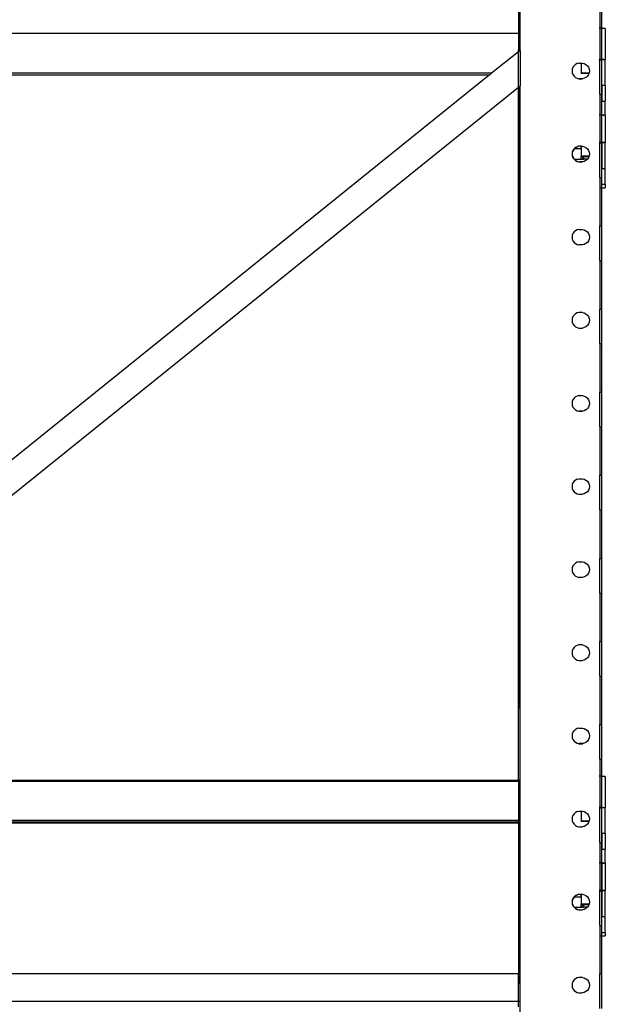
# Model space of a CAD drawing. Units: inches. Extents: x 311 to 618, y 246 to 493.
# Drawn here: x 597 to 618, y 298 to 334 of the extents above; entities that cross this region are included whole.
import ezdxf

# ---------------------------------------------------------------- set-up
doc = ezdxf.new("R2010")
doc.units = ezdxf.units.IN
doc.header["$MEASUREMENT"] = 0
doc.layers.add('Edges', color=7, linetype='Continuous')

# ---------------------------------------------------------------- blocks, each defined once
blk = doc.blocks.new('Pallet Rack rs')
at = {"layer": 'Edges'}
for p, q in [((6.155, 7.093), (6.155, 6.038)), ((6.217, 6.038), (6.217, 7.093)), ((9.092, 6.843), (9.092, 6.229)), ((9.154, 6.843), (9.154, 6.229)), ((9.092, 6.229), (9.073, 6.229)), ((9.107, 6.229), (9.092, 6.229)), ((9.092, 6.229), (9.092, 5.104)), ((9.154, 6.229), (9.118, 6.229)), ((9.166, 6.229), (9.154, 6.229)), ((9.154, 6.229), (9.154, 5.104)), ((9.166, 6.229), (9.176, 6.228)), ((9.166, 6.217), (9.166, 6.22)), ((9.176, 6.219), (9.166, 6.22)), ((9.166, 5.104), (9.166, 6.217)), ((9.166, 6.228), (9.176, 6.228)), ((9.176, 6.219), (9.166, 6.219)), ((9.176, 6.228), (9.183, 6.229)), ((9.176, 6.228), (9.183, 6.228)), ((9.183, 6.22), (9.176, 6.219)), ((9.183, 6.219), (9.176, 6.219)), ((9.183, 6.229), (9.199, 6.229)), ((9.199, 6.22), (9.183, 6.22)), ((9.199, 6.229), (9.208, 6.227)), ((9.199, 6.227), (9.208, 6.227)), ((9.208, 6.219), (9.199, 6.22)), ((9.208, 6.219), (9.199, 6.219)), ((9.208, 6.227), (9.214, 6.228)), ((9.208, 6.227), (9.214, 6.227)), ((9.214, 6.22), (9.208, 6.219)), ((9.214, 6.228), (9.229, 6.228)), ((9.229, 6.228), (9.236, 6.226)), ((9.229, 6.226), (9.236, 6.226)), ((9.236, 6.219), (9.229, 6.22)), ((9.236, 6.219), (9.229, 6.219)), ((9.236, 6.226), (9.243, 6.227)), ((9.236, 6.226), (9.243, 6.226)), ((9.243, 6.22), (9.236, 6.219)), ((9.243, 6.219), (9.236, 6.219)), ((9.243, 6.227), (9.255, 6.226)), ((9.255, 6.22), (9.243, 6.22)), ((9.255, 6.226), (9.266, 6.226)), ((9.255, 6.225), (9.259, 6.224)), ((9.259, 6.219), (9.255, 6.22)), ((9.259, 6.219), (9.255, 6.219)), ((9.259, 6.224), (9.266, 6.224)), ((9.266, 6.22), (9.259, 6.219)), ((9.266, 6.226), (9.275, 6.225)), ((9.275, 6.225), (9.282, 6.224)), ((9.275, 6.222), (9.281, 6.221)), ((9.281, 6.219), (9.275, 6.22)), ((9.281, 6.219), (9.275, 6.219)), ((9.281, 6.221), (9.282, 6.22)), ((9.282, 6.22), (9.281, 6.219)), ((9.282, 6.224), (9.287, 6.222)), ((9.284, 6.219), (9.282, 6.22)), ((9.282, 6.22), (9.284, 6.22)), ((9.284, 6.22), (9.285, 6.219)), ((9.285, 6.219), (9.284, 6.219)), ((9.287, 6.22), (9.285, 6.219)), ((9.285, 6.219), (9.285, 5.098)), ((9.287, 6.222), (9.291, 6.221)), ((9.292, 6.22), (9.287, 6.22)), ((9.291, 6.221), (9.292, 6.22)), ((9.292, 6.22), (9.291, 5.096)), ((6.155, 6.038), (-29.846, 6.038)), ((6.154, 6.036), (-29.846, 6.036)), ((6.155, 6.038), (6.154, 6.036)), ((6.155, 6.035), (6.154, 6.036)), ((6.154, 6.036), (6.155, 6.003)), ((6.155, 6), (6.154, 5.451)), ((6.201, 6.038), (6.155, 6.038)), ((6.155, 6.038), (6.155, 6.035)), ((6.201, 6.036), (6.155, 6.035)), ((6.155, 6.003), (6.155, 6)), ((6.217, 6.036), (6.212, 6.036)), ((6.217, 6.038), (6.213, 6.038)), ((6.217, 6.036), (6.217, 6.038)), ((6.217, 5.428), (6.217, 6.036)), ((6.154, 5.377), (5.189, 4.6)), ((6.154, 5.451), (6.155, 5.378)), ((6.154, 5.377), (6.154, 5.451)), ((6.154, 4.093), (6.155, 5.378)), ((6.155, 5.378), (6.154, 5.377)), ((6.201, 5.415), (6.155, 5.378)), ((6.217, 5.428), (6.212, 5.424)), ((6.219, 5.427), (6.217, 5.428)), ((6.217, 5.428), (6.217, 4.144)), ((6.219, 5.427), (6.236, 5.406)), ((9.092, 5.104), (9.073, 5.104)), ((9.092, 5.093), (9.073, 5.095)), ((9.107, 5.104), (9.092, 5.104)), ((9.092, 5.093), (9.092, 5.104)), ((9.107, 5.095), (9.092, 5.093)), ((9.092, 5.093), (9.107, 5.093)), ((9.092, 3.843), (9.092, 5.093)), ((9.154, 5.104), (9.118, 5.104)), ((9.154, 5.093), (9.118, 5.095)), ((9.118, 5.093), (9.154, 5.093)), ((9.166, 5.104), (9.154, 5.104)), ((9.154, 5.093), (9.154, 5.104)), ((9.166, 5.095), (9.154, 5.093)), ((9.154, 5.093), (9.154, 3.843)), ((9.166, 5.104), (9.183, 5.104)), ((9.243, 5.102), (9.166, 5.095)), ((9.166, 4.158), (9.166, 5.095)), ((9.183, 5.104), (9.199, 5.104)), ((9.199, 5.104), (9.214, 5.103)), ((9.214, 5.103), (9.229, 5.103)), ((9.229, 5.103), (9.243, 5.102)), ((9.243, 5.102), (9.255, 5.101)), ((9.255, 5.101), (9.266, 5.1)), ((9.266, 5.1), (9.275, 5.1)), ((9.275, 5.1), (9.282, 5.099)), ((9.282, 5.099), (9.285, 5.098)), ((9.285, 5.098), (9.287, 5.097)), ((9.287, 5.097), (9.291, 5.096)), ((9.291, 5.096), (9.292, 5.095)), ((9.292, 4.158), (9.292, 5.095)), ((8.092, 4.688), (8.091, 4.686)), ((8.091, 4.686), (8.1, 4.62)), ((8.099, 4.754), (8.092, 4.688)), ((8.1, 4.756), (8.099, 4.754)), ((8.124, 4.818), (8.1, 4.756)), ((8.125, 4.82), (8.124, 4.818)), ((8.162, 4.875), (8.125, 4.82)), ((8.162, 4.875), (8.186, 4.896)), ((8.214, 4.92), (8.186, 4.896)), ((8.274, 4.952), (8.214, 4.92)), ((8.341, 4.969), (8.274, 4.952)), ((8.341, 4.969), (8.417, 4.969)), ((8.417, 4.969), (8.417, 4.604)), ((8.417, 4.969), (8.466, 4.969)), ((8.466, 4.969), (8.533, 4.952)), ((8.533, 4.952), (8.594, 4.92)), ((8.594, 4.92), (8.645, 4.875)), ((8.645, 4.875), (8.684, 4.818)), ((8.684, 4.818), (8.708, 4.754)), ((8.708, 4.754), (8.716, 4.686)), ((8.716, 4.686), (8.708, 4.618)), ((5.189, 4.6), (-29.846, 4.6)), ((5.112, 4.538), (-29.846, 4.538)), ((5.109, 4.535), (-29.846, 4.535)), ((5.105, 4.532), (-29.846, 4.532)), ((5.105, 4.532), (-26.502, -20.929)), ((5.109, 4.535), (5.105, 4.532)), ((5.112, 4.538), (5.109, 4.535)), ((5.189, 4.6), (5.112, 4.538)), ((8.1, 4.62), (8.099, 4.618)), ((8.099, 4.618), (8.124, 4.554)), ((8.099, 4.618), (8.125, 4.556)), ((8.124, 4.554), (8.162, 4.498)), ((8.125, 4.556), (8.164, 4.5)), ((8.162, 4.498), (8.214, 4.452)), ((8.164, 4.5), (8.215, 4.455)), ((8.214, 4.452), (8.274, 4.42)), ((8.215, 4.455), (8.276, 4.423)), ((8.274, 4.42), (8.341, 4.404)), ((8.276, 4.423), (8.342, 4.407)), ((8.341, 4.404), (8.466, 4.404)), ((8.468, 4.407), (8.342, 4.407)), ((8.417, 4.604), (8.417, 4.596)), ((8.703, 4.604), (8.417, 4.604)), ((8.7, 4.596), (8.417, 4.596)), ((8.533, 4.42), (8.466, 4.404)), ((8.534, 4.423), (8.468, 4.407)), ((8.594, 4.452), (8.533, 4.42)), ((8.594, 4.452), (8.534, 4.423)), ((8.595, 4.455), (8.594, 4.452)), ((8.645, 4.498), (8.595, 4.455)), ((8.646, 4.5), (8.645, 4.498)), ((8.684, 4.555), (8.646, 4.5)), ((8.7, 4.596), (8.684, 4.555)), ((8.703, 4.604), (8.7, 4.596)), ((8.708, 4.618), (8.703, 4.604)), ((6.154, 4.093), (-24.908, -20.929)), ((6.155, 4.094), (6.154, 4.093)), ((6.155, -18.331), (6.154, 4.093)), ((6.201, 4.131), (6.155, 4.094)), ((6.155, 4.094), (6.155, -18.331)), ((6.217, 4.144), (6.212, 4.14)), ((6.236, 4.159), (6.217, 4.144)), ((6.217, -20.929), (6.217, 4.144)), ((9.292, 4.158), (9.166, 4.158)), ((9.166, 4.158), (9.167, 3.595)), ((9.292, 4.158), (9.292, 3.595)), ((9.092, 3.843), (9.092, 3.104)), ((9.092, 3.843), (9.107, 3.843)), ((9.118, 3.843), (9.154, 3.843)), ((9.154, 3.843), (9.154, 3.104)), ((9.166, 3.104), (9.167, 3.595)), ((9.167, 3.595), (9.292, 3.595)), ((9.291, 3.096), (9.292, 3.595)), ((9.092, 3.104), (9.073, 3.104)), ((9.107, 3.104), (9.092, 3.104)), ((9.092, 3.104), (9.092, 2.104)), ((9.154, 3.104), (9.118, 3.104)), ((9.166, 3.104), (9.154, 3.104)), ((9.154, 3.104), (9.154, 2.104)), ((9.166, 3.104), (9.183, 3.104)), ((9.167, 3.095), (9.166, 3.104)), ((9.167, 3.095), (9.166, 3.094)), ((9.166, 3.094), (9.183, 3.094)), ((9.166, 2.104), (9.166, 3.094)), ((9.167, 3.095), (9.183, 3.094)), ((9.183, 3.104), (9.199, 3.104)), ((9.208, 3.094), (9.183, 3.094)), ((9.199, 3.104), (9.214, 3.103)), ((9.208, 3.094), (9.214, 3.095)), ((9.214, 3.103), (9.229, 3.103)), ((9.229, 3.103), (9.243, 3.102)), ((9.229, 3.095), (9.243, 3.094)), ((9.229, 3.094), (9.243, 3.094)), ((9.243, 3.102), (9.255, 3.101)), ((9.259, 3.094), (9.243, 3.094)), ((9.255, 3.101), (9.266, 3.101)), ((9.259, 3.094), (9.266, 3.095)), ((9.266, 3.101), (9.275, 3.1)), ((9.275, 3.1), (9.282, 3.099)), ((9.275, 3.094), (9.284, 3.095)), ((9.275, 3.095), (9.284, 3.095)), ((9.282, 3.099), (9.287, 3.098)), ((9.284, 3.095), (9.285, 3.094)), ((9.285, 3.094), (9.285, 3.095)), ((9.285, 3.094), (9.292, 3.095)), ((9.285, 3.094), (9.285, 2.098)), ((9.287, 3.098), (9.291, 3.096)), ((9.291, 3.096), (9.292, 3.095)), ((9.292, 3.095), (9.291, 2.097)), ((8.124, 1.818), (8.099, 1.754)), ((8.125, 1.818), (8.1, 1.754)), ((8.113, 1.756), (8.138, 1.82)), ((8.162, 1.875), (8.124, 1.818)), ((8.164, 1.875), (8.125, 1.818)), ((8.138, 1.82), (8.177, 1.877)), ((8.214, 1.92), (8.162, 1.875)), ((8.215, 1.92), (8.164, 1.875)), ((8.177, 1.877), (8.182, 1.881)), ((8.228, 1.922), (8.182, 1.881)), ((8.182, 1.881), (8.41, 1.881)), ((8.215, 1.92), (8.214, 1.92)), ((8.274, 1.952), (8.215, 1.92)), ((8.228, 1.922), (8.289, 1.954)), ((8.276, 1.952), (8.274, 1.952)), ((8.289, 1.954), (8.276, 1.952)), ((8.308, 1.96), (8.289, 1.954)), ((8.341, 1.968), (8.308, 1.96)), ((8.41, 1.968), (8.341, 1.968)), ((8.41, 1.968), (8.41, 1.881)), ((8.41, 1.968), (8.417, 1.968)), ((8.41, 1.881), (8.417, 1.881)), ((8.417, 1.968), (8.417, 1.881)), ((8.417, 1.968), (8.466, 1.968)), ((8.417, 1.881), (8.417, 1.608)), ((8.466, 1.968), (8.533, 1.952)), ((8.533, 1.952), (8.594, 1.92)), ((8.594, 1.92), (8.645, 1.875)), ((8.645, 1.875), (8.684, 1.818)), ((8.684, 1.818), (8.708, 1.754)), ((9.092, 2.104), (9.073, 2.104)), ((9.092, 2.093), (9.073, 2.095)), ((9.107, 2.104), (9.092, 2.104)), ((9.092, 2.093), (9.092, 2.104)), ((9.107, 2.095), (9.092, 2.093)), ((9.092, 2.093), (9.107, 2.093)), ((9.092, 0.843), (9.092, 2.093)), ((9.154, 2.104), (9.118, 2.104)), ((9.154, 2.093), (9.118, 2.095)), ((9.118, 2.093), (9.154, 2.093)), ((9.166, 2.104), (9.154, 2.104)), ((9.154, 2.093), (9.154, 2.104)), ((9.167, 2.094), (9.154, 2.093)), ((9.154, 2.093), (9.154, 0.843)), ((9.183, 2.104), (9.166, 2.104)), ((9.167, 2.094), (9.166, 1.158)), ((9.292, 2.095), (9.167, 2.094)), ((9.199, 2.104), (9.183, 2.104)), ((9.214, 2.104), (9.199, 2.104)), ((9.214, 2.104), (9.229, 2.103)), ((9.243, 2.102), (9.229, 2.103)), ((9.255, 2.102), (9.243, 2.102)), ((9.266, 2.101), (9.255, 2.102)), ((9.266, 2.101), (9.275, 2.1)), ((9.282, 2.099), (9.275, 2.1)), ((9.285, 2.098), (9.282, 2.099)), ((9.287, 2.098), (9.285, 2.098)), ((9.291, 2.097), (9.287, 2.098)), ((9.292, 2.095), (9.291, 2.097)), ((9.292, 1.158), (9.292, 2.095)), ((8.099, 1.754), (8.091, 1.686)), ((8.091, 1.686), (8.099, 1.618)), ((8.1, 1.754), (8.092, 1.686)), ((8.092, 1.686), (8.1, 1.619)), ((8.099, 1.618), (8.124, 1.554)), ((8.1, 1.619), (8.125, 1.555)), ((8.105, 1.688), (8.113, 1.756)), ((8.113, 1.62), (8.105, 1.688)), ((8.138, 1.556), (8.113, 1.62)), ((8.124, 1.554), (8.162, 1.498)), ((8.125, 1.555), (8.164, 1.498)), ((8.173, 1.507), (8.138, 1.556)), ((8.162, 1.498), (8.214, 1.453)), ((8.164, 1.498), (8.215, 1.453)), ((8.173, 1.507), (8.173, 1.505)), ((8.173, 1.507), (8.415, 1.505)), ((8.173, 1.505), (8.415, 1.505)), ((8.173, 1.505), (8.177, 1.5)), ((8.177, 1.5), (8.228, 1.455)), ((8.214, 1.453), (8.274, 1.421)), ((8.215, 1.453), (8.274, 1.421)), ((8.228, 1.455), (8.289, 1.423)), ((8.289, 1.423), (8.355, 1.407)), ((8.415, 1.505), (8.415, 1.507)), ((8.415, 1.505), (8.42, 1.505)), ((8.417, 1.608), (8.417, 1.599)), ((8.704, 1.608), (8.417, 1.608)), ((8.417, 1.599), (8.422, 1.599)), ((8.42, 1.505), (8.422, 1.507)), ((8.422, 1.507), (8.422, 1.599)), ((8.422, 1.599), (8.492, 1.599)), ((8.422, 1.507), (8.424, 1.505)), ((8.424, 1.505), (8.427, 1.507)), ((8.427, 1.505), (8.424, 1.505)), ((8.431, 1.507), (8.427, 1.505)), ((8.427, 1.507), (8.431, 1.507)), ((8.432, 1.505), (8.431, 1.507)), ((8.431, 1.507), (8.433, 1.507)), ((8.432, 1.505), (8.434, 1.507)), ((8.432, 1.505), (8.434, 1.505)), ((8.433, 1.59), (8.444, 1.589)), ((8.433, 1.589), (8.444, 1.589)), ((8.434, 1.507), (8.433, 1.507)), ((8.433, 1.507), (8.434, 1.505)), ((8.434, 1.507), (8.441, 1.507)), ((8.434, 1.505), (8.439, 1.505)), ((8.441, 1.507), (8.439, 1.505)), ((8.444, 1.505), (8.441, 1.507)), ((8.444, 1.589), (8.451, 1.59)), ((8.445, 1.507), (8.444, 1.505)), ((8.444, 1.505), (8.446, 1.505)), ((8.446, 1.505), (8.445, 1.507)), ((8.446, 1.505), (8.451, 1.507)), ((8.451, 1.507), (8.453, 1.507)), ((8.453, 1.507), (8.455, 1.505)), ((8.461, 1.507), (8.455, 1.505)), ((8.461, 1.59), (8.465, 1.589)), ((8.461, 1.589), (8.465, 1.589)), ((8.463, 1.505), (8.461, 1.507)), ((8.465, 1.505), (8.463, 1.505)), ((8.465, 1.589), (8.472, 1.59)), ((8.47, 1.507), (8.465, 1.505)), ((8.465, 1.505), (8.471, 1.505)), ((8.472, 1.507), (8.47, 1.507)), ((8.47, 1.507), (8.471, 1.505)), ((8.471, 1.505), (8.472, 1.507)), ((8.472, 1.507), (8.475, 1.505)), ((8.475, 1.505), (8.477, 1.507)), ((8.475, 1.505), (8.477, 1.505)), ((8.477, 1.507), (8.482, 1.505)), ((8.477, 1.505), (8.482, 1.507)), ((8.477, 1.505), (8.482, 1.505)), ((8.482, 1.507), (8.483, 1.505)), ((8.482, 1.505), (8.484, 1.507)), ((8.482, 1.505), (8.483, 1.505)), ((8.485, 1.505), (8.483, 1.505)), ((8.484, 1.507), (8.485, 1.505)), ((8.485, 1.505), (8.485, 1.507)), ((8.485, 1.505), (8.489, 1.507)), ((8.493, 1.505), (8.485, 1.505)), ((8.492, 1.507), (8.489, 1.507)), ((8.49, 1.59), (8.492, 1.589)), ((8.49, 1.589), (8.492, 1.589)), ((8.492, 1.599), (8.501, 1.599)), ((8.492, 1.589), (8.492, 1.599)), ((8.492, 1.589), (8.494, 1.589)), ((8.492, 1.507), (8.492, 1.589)), ((8.494, 1.589), (8.492, 1.507)), ((8.492, 1.507), (8.493, 1.505)), ((8.496, 1.507), (8.492, 1.507)), ((8.496, 1.507), (8.493, 1.505)), ((8.494, 1.589), (8.501, 1.59)), ((8.494, 1.59), (8.494, 1.589)), ((8.496, 1.507), (8.5, 1.507)), ((8.501, 1.59), (8.5, 1.507)), ((8.651, 1.507), (8.5, 1.507)), ((8.65, 1.505), (8.5, 1.507)), ((8.501, 1.599), (8.501, 1.59)), ((8.501, 1.599), (8.701, 1.599)), ((8.594, 1.453), (8.533, 1.421)), ((8.645, 1.498), (8.594, 1.453)), ((8.65, 1.505), (8.645, 1.498)), ((8.651, 1.507), (8.65, 1.505)), ((8.684, 1.554), (8.651, 1.507)), ((8.701, 1.599), (8.684, 1.554)), ((8.704, 1.608), (8.701, 1.599)), ((8.708, 1.618), (8.704, 1.608)), ((8.708, 1.754), (8.716, 1.686)), ((8.716, 1.686), (8.708, 1.618)), ((8.274, 1.421), (8.276, 1.421)), ((8.276, 1.421), (8.341, 1.405)), ((8.341, 1.405), (8.466, 1.405)), ((8.474, 1.407), (8.355, 1.407)), ((8.474, 1.407), (8.466, 1.405)), ((8.533, 1.421), (8.474, 1.407)), ((9.292, 1.158), (9.166, 1.158)), ((9.166, 0.596), (9.166, 1.158)), ((9.292, 0.596), (9.292, 1.158)), ((9.092, 0.843), (9.107, 0.843)), ((9.092, 0.843), (9.092, 0.47)), ((9.118, 0.843), (9.154, 0.843)), ((9.154, 0.843), (9.154, 0.47)), ((9.092, 0.47), (9.107, 0.47)), ((9.092, 0.47), (9.092, 0.469)), ((9.092, 0.469), (9.107, 0.469)), ((9.092, 0.469), (9.092, -0.907)), ((9.118, 0.47), (9.155, 0.469)), ((9.118, 0.469), (9.155, 0.469)), ((9.154, 0.47), (9.155, 0.469)), ((9.155, 0.469), (9.154, -0.907)), ((9.155, 0.469), (9.16, 0.469)), ((9.16, 0.469), (9.16, 0.47)), ((9.16, 0.469), (9.166, 0.47)), ((9.166, 0.596), (9.292, 0.596)), ((9.166, 0.47), (9.166, 0.596)), ((9.166, 0.47), (9.176, 0.469)), ((9.176, 0.469), (9.183, 0.47)), ((9.183, 0.47), (9.192, 0.469)), ((9.192, 0.469), (9.199, 0.47)), ((9.199, 0.47), (9.208, 0.469)), ((9.208, 0.469), (9.214, 0.47)), ((9.214, 0.47), (9.222, 0.469)), ((9.222, 0.469), (9.229, 0.47)), ((9.229, 0.47), (9.236, 0.469)), ((9.236, 0.469), (9.243, 0.47)), ((9.243, 0.47), (9.248, 0.469)), ((9.248, 0.469), (9.255, 0.47)), ((9.255, 0.47), (9.259, 0.469)), ((9.259, 0.469), (9.266, 0.47)), ((9.266, 0.47), (9.268, 0.469)), ((9.268, 0.469), (9.275, 0.47)), ((9.268, 0.469), (9.281, 0.469)), ((9.275, 0.47), (9.281, 0.469)), ((9.281, 0.469), (9.282, 0.47)), ((9.282, 0.47), (9.284, 0.469)), ((9.282, 0.47), (9.285, 0.47)), ((9.285, 0.47), (9.284, 0.469)), ((9.284, 0.469), (9.285, 0.469)), ((9.285, 0.47), (9.285, 0.469)), ((9.292, 0.47), (9.285, 0.47)), ((9.292, 0.596), (9.292, 0.47)), ((8.275, -1.048), (8.214, -1.08)), ((8.341, -1.032), (8.275, -1.048)), ((8.341, -1.032), (8.466, -1.032)), ((8.466, -1.032), (8.533, -1.048)), ((8.533, -1.048), (8.594, -1.08)), ((9.092, -0.907), (9.107, -0.907)), ((9.092, -2.157), (9.092, -0.907)), ((9.118, -0.907), (9.154, -0.907)), ((9.154, -0.907), (9.154, -2.157)), ((8.099, -1.245), (8.091, -1.313)), ((8.091, -1.313), (8.099, -1.381)), ((8.1, -1.245), (8.092, -1.313)), ((8.092, -1.313), (8.1, -1.38)), ((8.1, -1.245), (8.099, -1.245)), ((8.099, -1.381), (8.124, -1.445)), ((8.124, -1.181), (8.1, -1.245)), ((8.1, -1.38), (8.125, -1.444)), ((8.125, -1.181), (8.124, -1.181)), ((8.163, -1.125), (8.125, -1.181)), ((8.164, -1.124), (8.163, -1.125)), ((8.214, -1.08), (8.164, -1.124)), ((8.594, -1.08), (8.645, -1.125)), ((8.645, -1.125), (8.684, -1.181)), ((8.684, -1.181), (8.708, -1.245)), ((8.708, -1.381), (8.684, -1.445)), ((8.708, -1.245), (8.716, -1.313)), ((8.716, -1.313), (8.708, -1.381)), ((8.124, -1.445), (8.163, -1.501)), ((8.125, -1.444), (8.164, -1.501)), ((8.163, -1.501), (8.214, -1.546)), ((8.164, -1.501), (8.215, -1.546)), ((8.214, -1.546), (8.275, -1.578)), ((8.215, -1.546), (8.276, -1.577)), ((8.275, -1.578), (8.341, -1.594)), ((8.276, -1.577), (8.342, -1.594)), ((8.341, -1.594), (8.342, -1.594)), ((8.466, -1.594), (8.342, -1.594)), ((8.468, -1.594), (8.466, -1.594)), ((8.534, -1.577), (8.468, -1.594)), ((8.533, -1.578), (8.468, -1.594)), ((8.534, -1.577), (8.533, -1.578)), ((8.594, -1.546), (8.534, -1.577)), ((8.645, -1.501), (8.594, -1.546)), ((8.684, -1.445), (8.645, -1.501)), ((9.092, -2.157), (9.092, -3.907)), ((9.092, -2.157), (9.107, -2.157)), ((9.118, -2.157), (9.154, -2.157)), ((9.154, -2.157), (9.154, -3.907)), ((9.092, -3.907), (9.107, -3.907)), ((9.092, -5.157), (9.092, -3.907)), ((9.118, -3.907), (9.154, -3.907)), ((9.154, -3.907), (9.154, -5.157)), ((8.099, -4.244), (8.091, -4.312)), ((8.1, -4.244), (8.092, -4.312)), ((8.124, -4.18), (8.099, -4.244)), ((8.125, -4.18), (8.1, -4.244)), ((8.163, -4.124), (8.124, -4.18)), ((8.164, -4.124), (8.125, -4.18)), ((8.214, -4.078), (8.163, -4.124)), ((8.215, -4.079), (8.164, -4.124)), ((8.274, -4.047), (8.214, -4.078)), ((8.276, -4.047), (8.215, -4.079)), ((8.341, -4.031), (8.274, -4.047)), ((8.342, -4.031), (8.276, -4.047)), ((8.341, -4.031), (8.342, -4.031)), ((8.466, -4.031), (8.342, -4.031)), ((8.468, -4.031), (8.466, -4.031)), ((8.468, -4.031), (8.533, -4.047)), ((8.533, -4.047), (8.534, -4.047)), ((8.534, -4.047), (8.594, -4.078)), ((8.594, -4.078), (8.645, -4.124)), ((8.645, -4.124), (8.684, -4.18)), ((8.684, -4.18), (8.708, -4.244)), ((8.708, -4.244), (8.716, -4.312)), ((8.091, -4.312), (8.099, -4.38)), ((8.092, -4.312), (8.1, -4.38)), ((8.099, -4.38), (8.124, -4.444)), ((8.1, -4.38), (8.125, -4.444)), ((8.124, -4.444), (8.125, -4.444)), ((8.125, -4.444), (8.163, -4.5)), ((8.163, -4.5), (8.164, -4.5)), ((8.164, -4.5), (8.214, -4.545)), ((8.214, -4.545), (8.215, -4.546)), ((8.215, -4.546), (8.274, -4.577)), ((8.274, -4.577), (8.341, -4.593)), ((8.341, -4.593), (8.466, -4.593)), ((8.533, -4.577), (8.466, -4.593)), ((8.594, -4.545), (8.533, -4.577)), ((8.645, -4.5), (8.594, -4.545)), ((8.684, -4.444), (8.645, -4.5)), ((8.708, -4.38), (8.684, -4.444)), ((8.716, -4.312), (8.708, -4.38)), ((9.092, -5.157), (9.092, -6.907)), ((9.092, -5.157), (9.107, -5.157)), ((9.118, -5.157), (9.154, -5.157)), ((9.154, -5.157), (9.154, -6.907)), ((8.162, -7.125), (8.186, -7.104)), ((8.214, -7.08), (8.186, -7.104)), ((8.274, -7.048), (8.214, -7.08)), ((8.341, -7.031), (8.274, -7.048)), ((8.341, -7.031), (8.466, -7.031)), ((8.466, -7.031), (8.533, -7.048)), ((8.533, -7.048), (8.594, -7.08)), ((8.594, -7.08), (8.645, -7.125)), ((9.092, -6.907), (9.107, -6.907)), ((9.092, -8.157), (9.092, -6.907)), ((9.118, -6.907), (9.154, -6.907)), ((9.154, -6.907), (9.154, -8.157)), ((8.092, -7.312), (8.091, -7.314)), ((8.091, -7.314), (8.1, -7.38)), ((8.099, -7.246), (8.092, -7.312)), ((8.1, -7.244), (8.099, -7.246)), ((8.1, -7.38), (8.099, -7.382)), ((8.099, -7.382), (8.124, -7.446)), ((8.099, -7.382), (8.125, -7.444)), ((8.124, -7.182), (8.1, -7.244)), ((8.125, -7.18), (8.124, -7.182)), ((8.124, -7.446), (8.162, -7.502)), ((8.162, -7.125), (8.125, -7.18)), ((8.125, -7.444), (8.164, -7.5)), ((8.645, -7.125), (8.684, -7.182)), ((8.684, -7.445), (8.646, -7.5)), ((8.684, -7.182), (8.708, -7.246)), ((8.708, -7.382), (8.684, -7.445)), ((8.708, -7.246), (8.716, -7.314)), ((8.716, -7.314), (8.708, -7.382)), ((8.162, -7.502), (8.214, -7.548)), ((8.164, -7.5), (8.215, -7.545)), ((8.214, -7.548), (8.274, -7.58)), ((8.215, -7.545), (8.276, -7.577)), ((8.274, -7.58), (8.341, -7.596)), ((8.276, -7.577), (8.342, -7.593)), ((8.341, -7.596), (8.466, -7.596)), ((8.468, -7.593), (8.342, -7.593)), ((8.533, -7.58), (8.466, -7.596)), ((8.534, -7.577), (8.468, -7.593)), ((8.594, -7.548), (8.533, -7.58)), ((8.594, -7.548), (8.534, -7.577)), ((8.595, -7.545), (8.594, -7.548)), ((8.645, -7.502), (8.595, -7.545)), ((8.646, -7.5), (8.645, -7.502)), ((9.092, -8.157), (9.092, -9.907)), ((9.092, -8.157), (9.107, -8.157)), ((9.118, -8.157), (9.154, -8.157)), ((9.154, -8.157), (9.154, -9.907)), ((9.092, -9.907), (9.107, -9.907)), ((9.092, -11.157), (9.092, -9.907)), ((9.118, -9.907), (9.154, -9.907)), ((9.154, -9.907), (9.154, -11.157)), ((8.099, -10.246), (8.091, -10.314)), ((8.1, -10.246), (8.092, -10.314)), ((8.124, -10.182), (8.099, -10.246)), ((8.125, -10.182), (8.1, -10.246)), ((8.162, -10.125), (8.124, -10.182)), ((8.164, -10.125), (8.125, -10.182)), ((8.214, -10.08), (8.162, -10.125)), ((8.215, -10.08), (8.164, -10.125)), ((8.215, -10.08), (8.214, -10.08)), ((8.274, -10.048), (8.215, -10.08)), ((8.276, -10.048), (8.274, -10.048)), ((8.276, -10.048), (8.341, -10.032)), ((8.341, -10.032), (8.466, -10.032)), ((8.466, -10.032), (8.533, -10.048)), ((8.533, -10.048), (8.594, -10.08)), ((8.594, -10.08), (8.645, -10.125)), ((8.645, -10.125), (8.684, -10.182)), ((8.684, -10.182), (8.708, -10.246)), ((8.708, -10.246), (8.716, -10.314)), ((8.091, -10.314), (8.099, -10.382)), ((8.092, -10.314), (8.1, -10.381)), ((8.099, -10.382), (8.124, -10.446)), ((8.1, -10.381), (8.125, -10.445)), ((8.124, -10.446), (8.162, -10.502)), ((8.125, -10.445), (8.164, -10.502)), ((8.162, -10.502), (8.214, -10.547)), ((8.164, -10.502), (8.215, -10.547)), ((8.214, -10.547), (8.274, -10.579)), ((8.215, -10.547), (8.274, -10.579)), ((8.274, -10.579), (8.276, -10.579)), ((8.276, -10.579), (8.341, -10.595)), ((8.341, -10.595), (8.466, -10.595)), ((8.533, -10.579), (8.466, -10.595)), ((8.594, -10.547), (8.533, -10.579)), ((8.645, -10.502), (8.594, -10.547)), ((8.684, -10.446), (8.645, -10.502)), ((8.708, -10.382), (8.684, -10.446)), ((8.716, -10.314), (8.708, -10.382)), ((9.092, -11.157), (9.092, -12.907)), ((9.092, -11.157), (9.107, -11.157)), ((9.118, -11.157), (9.154, -11.157)), ((9.154, -11.157), (9.154, -12.907)), ((8.163, -13.125), (8.125, -13.181)), ((8.164, -13.124), (8.163, -13.125)), ((8.214, -13.08), (8.164, -13.124)), ((8.275, -13.048), (8.214, -13.08)), ((8.341, -13.032), (8.275, -13.048)), ((8.341, -13.032), (8.466, -13.032)), ((8.466, -13.032), (8.533, -13.048)), ((8.533, -13.048), (8.594, -13.08)), ((8.594, -13.08), (8.645, -13.125)), ((8.645, -13.125), (8.684, -13.181)), ((9.092, -12.907), (9.107, -12.907)), ((9.092, -14.157), (9.092, -12.907)), ((9.118, -12.907), (9.154, -12.907)), ((9.154, -12.907), (9.154, -14.157)), ((8.099, -13.245), (8.091, -13.313)), ((8.091, -13.313), (8.099, -13.381)), ((8.1, -13.245), (8.092, -13.313)), ((8.092, -13.313), (8.1, -13.38)), ((8.1, -13.245), (8.099, -13.245)), ((8.099, -13.381), (8.124, -13.445)), ((8.124, -13.181), (8.1, -13.245)), ((8.1, -13.38), (8.125, -13.444)), ((8.125, -13.181), (8.124, -13.181)), ((8.124, -13.445), (8.163, -13.501)), ((8.125, -13.444), (8.164, -13.501)), ((8.163, -13.501), (8.214, -13.546)), ((8.164, -13.501), (8.215, -13.546)), ((8.645, -13.501), (8.594, -13.546)), ((8.684, -13.445), (8.645, -13.501)), ((8.684, -13.181), (8.708, -13.245)), ((8.708, -13.381), (8.684, -13.445)), ((8.708, -13.245), (8.716, -13.313)), ((8.716, -13.313), (8.708, -13.381)), ((8.214, -13.546), (8.275, -13.578)), ((8.215, -13.546), (8.276, -13.577)), ((8.275, -13.578), (8.341, -13.594)), ((8.276, -13.577), (8.342, -13.594)), ((8.341, -13.594), (8.342, -13.594)), ((8.466, -13.594), (8.342, -13.594)), ((8.468, -13.594), (8.466, -13.594)), ((8.534, -13.578), (8.468, -13.594)), ((8.594, -13.546), (8.534, -13.578)), ((9.092, -14.157), (9.092, -15.907)), ((9.092, -14.157), (9.107, -14.157)), ((9.118, -14.157), (9.154, -14.157)), ((9.154, -14.157), (9.154, -15.907)), ((9.092, -15.907), (9.107, -15.907)), ((9.092, -17.157), (9.092, -15.907)), ((9.118, -15.907), (9.154, -15.907)), ((9.154, -15.907), (9.154, -17.157)), ((8.099, -16.244), (8.091, -16.312)), ((8.091, -16.312), (8.099, -16.38)), ((8.1, -16.244), (8.092, -16.312)), ((8.092, -16.312), (8.1, -16.38)), ((8.124, -16.18), (8.099, -16.244)), ((8.125, -16.18), (8.1, -16.244)), ((8.163, -16.124), (8.124, -16.18)), ((8.164, -16.124), (8.125, -16.18)), ((8.214, -16.078), (8.163, -16.124)), ((8.215, -16.079), (8.164, -16.124)), ((8.274, -16.047), (8.214, -16.078)), ((8.276, -16.047), (8.215, -16.079)), ((8.341, -16.031), (8.274, -16.047)), ((8.342, -16.031), (8.276, -16.047)), ((8.341, -16.031), (8.342, -16.031)), ((8.466, -16.031), (8.342, -16.031)), ((8.468, -16.031), (8.466, -16.031)), ((8.468, -16.031), (8.533, -16.047)), ((8.533, -16.047), (8.534, -16.047)), ((8.534, -16.047), (8.594, -16.078)), ((8.594, -16.078), (8.645, -16.124)), ((8.645, -16.124), (8.684, -16.18)), ((8.684, -16.18), (8.708, -16.244)), ((8.708, -16.244), (8.716, -16.312)), ((8.716, -16.312), (8.708, -16.38)), ((8.099, -16.38), (8.124, -16.444)), ((8.1, -16.38), (8.125, -16.444)), ((8.124, -16.444), (8.125, -16.444)), ((8.125, -16.444), (8.163, -16.5)), ((8.163, -16.5), (8.164, -16.5)), ((8.164, -16.5), (8.214, -16.545)), ((8.214, -16.545), (8.215, -16.546)), ((8.215, -16.546), (8.274, -16.577)), ((8.274, -16.577), (8.341, -16.593)), ((8.341, -16.593), (8.466, -16.593)), ((8.533, -16.577), (8.466, -16.593)), ((8.594, -16.545), (8.533, -16.577)), ((8.645, -16.5), (8.594, -16.545)), ((8.684, -16.444), (8.645, -16.5)), ((8.708, -16.38), (8.684, -16.444)), ((9.092, -17.157), (9.092, -18.907)), ((9.092, -17.157), (9.107, -17.157)), ((9.118, -17.157), (9.154, -17.157)), ((9.154, -17.157), (9.154, -18.907)), ((6.154, -20.929), (6.155, -18.331)), ((8.124, -19.182), (8.1, -19.244)), ((8.125, -19.18), (8.124, -19.182)), ((8.162, -19.125), (8.125, -19.18)), ((8.162, -19.125), (8.186, -19.104)), ((8.214, -19.08), (8.186, -19.104)), ((8.274, -19.048), (8.214, -19.08)), ((8.341, -19.031), (8.274, -19.048)), ((8.341, -19.031), (8.466, -19.031)), ((8.466, -19.031), (8.533, -19.048)), ((8.533, -19.048), (8.594, -19.08)), ((8.594, -19.08), (8.645, -19.125)), ((8.645, -19.125), (8.684, -19.182)), ((8.684, -19.182), (8.708, -19.246)), ((9.092, -18.907), (9.107, -18.907)), ((9.092, -20.157), (9.092, -18.907)), ((9.118, -18.907), (9.154, -18.907)), ((9.154, -18.907), (9.154, -20.157)), ((8.092, -19.312), (8.091, -19.314)), ((8.091, -19.314), (8.1, -19.38)), ((8.099, -19.246), (8.092, -19.312)), ((8.1, -19.244), (8.099, -19.246)), ((8.1, -19.38), (8.099, -19.382)), ((8.099, -19.382), (8.124, -19.446)), ((8.099, -19.382), (8.125, -19.444)), ((8.124, -19.446), (8.162, -19.502)), ((8.125, -19.444), (8.164, -19.5)), ((8.162, -19.502), (8.214, -19.548)), ((8.164, -19.5), (8.215, -19.545)), ((8.215, -19.545), (8.276, -19.577)), ((8.595, -19.545), (8.594, -19.548)), ((8.645, -19.502), (8.595, -19.545)), ((8.646, -19.5), (8.645, -19.502)), ((8.684, -19.446), (8.646, -19.5)), ((8.708, -19.382), (8.684, -19.446)), ((8.708, -19.246), (8.716, -19.314)), ((8.716, -19.314), (8.708, -19.382)), ((8.214, -19.548), (8.274, -19.58)), ((8.274, -19.58), (8.341, -19.596)), ((8.276, -19.577), (8.342, -19.593)), ((8.341, -19.596), (8.466, -19.596)), ((8.468, -19.593), (8.342, -19.593)), ((8.533, -19.58), (8.466, -19.596)), ((8.534, -19.577), (8.468, -19.593)), ((8.594, -19.548), (8.533, -19.58)), ((8.594, -19.548), (8.534, -19.577)), ((9.092, -20.157), (9.092, -20.771)), ((9.092, -20.157), (9.107, -20.157)), ((9.118, -20.157), (9.154, -20.157)), ((9.154, -20.157), (9.154, -20.772)), ((6.154, -20.964), (-24.951, -20.964)), ((6.155, -20.931), (-24.91, -20.931)), ((6.154, -20.929), (-24.908, -20.929)), ((6.201, -20.929), (6.154, -20.929)), ((6.155, -20.931), (6.154, -20.929)), ((6.154, -20.964), (6.155, -20.931)), ((6.201, -20.964), (6.154, -20.964)), ((6.154, -20.964), (6.154, -22.367)), ((6.201, -20.931), (6.155, -20.931)), ((6.217, -20.929), (6.212, -20.929)), ((6.217, -20.931), (6.212, -20.931)), ((6.217, -20.964), (6.213, -20.964)), ((6.217, -20.931), (6.217, -20.929)), ((6.217, -20.964), (6.217, -20.931)), ((6.217, -22.367), (6.217, -20.964)), ((9.092, -20.771), (9.073, -20.772)), ((9.107, -20.772), (9.092, -20.771)), ((9.092, -20.771), (9.092, -21.897)), ((9.154, -20.772), (9.118, -20.772)), ((9.166, -20.772), (9.154, -20.772)), ((9.154, -20.772), (9.154, -21.897)), ((9.166, -20.772), (9.176, -20.772)), ((9.166, -20.783), (9.166, -20.78)), ((9.176, -20.781), (9.166, -20.78)), ((9.166, -21.897), (9.166, -20.783)), ((9.176, -20.772), (9.183, -20.772)), ((9.183, -20.78), (9.176, -20.781)), ((9.183, -20.772), (9.199, -20.772)), ((9.199, -20.78), (9.183, -20.78)), ((9.199, -20.772), (9.208, -20.773)), ((9.208, -20.781), (9.199, -20.78)), ((9.208, -20.773), (9.214, -20.772)), ((9.214, -20.78), (9.208, -20.781)), ((9.214, -20.772), (9.229, -20.773)), ((9.229, -20.773), (9.236, -20.774)), ((9.236, -20.781), (9.229, -20.78)), ((9.236, -20.774), (9.243, -20.773)), ((9.236, -20.774), (9.243, -20.774)), ((9.242, -20.78), (9.236, -20.781)), ((9.255, -20.78), (9.242, -20.78)), ((9.243, -20.773), (9.255, -20.774)), ((9.255, -20.774), (9.259, -20.776)), ((9.255, -20.775), (9.259, -20.776)), ((9.259, -20.781), (9.255, -20.78)), ((9.259, -20.776), (9.266, -20.775)), ((9.259, -20.776), (9.266, -20.776)), ((9.266, -20.78), (9.259, -20.781)), ((9.266, -20.775), (9.275, -20.776)), ((9.275, -20.776), (9.282, -20.777)), ((9.275, -20.778), (9.281, -20.779)), ((9.281, -20.781), (9.275, -20.78)), ((9.281, -20.779), (9.282, -20.78)), ((9.282, -20.78), (9.281, -20.781)), ((9.282, -20.777), (9.287, -20.778)), ((9.284, -20.781), (9.282, -20.78)), ((9.282, -20.78), (9.284, -20.78)), ((9.284, -20.78), (9.285, -20.781)), ((9.285, -20.781), (9.284, -20.781)), ((9.287, -20.78), (9.285, -20.781)), ((9.285, -20.781), (9.285, -21.903)), ((9.287, -20.778), (9.291, -20.779)), ((9.292, -20.78), (9.287, -20.78)), ((9.291, -20.779), (9.292, -20.78)), ((9.292, -20.78), (9.291, -21.904)), ((8.276, -22.048), (8.341, -22.032)), ((8.341, -22.032), (8.417, -22.032)), ((8.417, -22.032), (8.417, -22.396)), ((8.417, -22.032), (8.466, -22.032)), ((8.466, -22.032), (8.533, -22.048)), ((9.092, -21.897), (9.073, -21.897)), ((9.092, -21.907), (9.073, -21.905)), ((9.107, -21.897), (9.092, -21.897)), ((9.092, -21.907), (9.092, -21.897)), ((9.107, -21.905), (9.092, -21.907)), ((9.092, -21.907), (9.107, -21.907)), ((9.092, -23.157), (9.092, -21.907)), ((9.154, -21.897), (9.118, -21.897)), ((9.154, -21.907), (9.118, -21.905)), ((9.118, -21.907), (9.154, -21.907)), ((9.166, -21.897), (9.154, -21.897)), ((9.154, -21.907), (9.154, -21.897)), ((9.166, -21.905), (9.154, -21.907)), ((9.154, -21.907), (9.154, -23.157)), ((9.166, -21.897), (9.183, -21.897)), ((9.243, -21.898), (9.166, -21.905)), ((9.166, -22.842), (9.166, -21.905)), ((9.183, -21.897), (9.199, -21.897)), ((9.199, -21.897), (9.214, -21.897)), ((9.214, -21.897), (9.229, -21.898)), ((9.229, -21.898), (9.243, -21.898)), ((9.243, -21.898), (9.255, -21.899)), ((9.255, -21.899), (9.266, -21.9)), ((9.266, -21.9), (9.275, -21.901)), ((9.275, -21.901), (9.282, -21.902)), ((9.282, -21.902), (9.285, -21.903)), ((9.285, -21.903), (9.287, -21.903)), ((9.287, -21.903), (9.291, -21.904)), ((9.291, -21.904), (9.292, -21.905)), ((9.292, -22.842), (9.292, -21.905)), ((6.154, -22.367), (-26.693, -22.367)), ((6.201, -22.367), (6.154, -22.367)), ((6.154, -22.429), (6.154, -22.367)), ((6.217, -22.367), (6.212, -22.367)), ((6.217, -22.429), (6.217, -22.367)), ((8.099, -22.246), (8.091, -22.314)), ((8.091, -22.314), (8.099, -22.382)), ((8.1, -22.246), (8.092, -22.314)), ((8.092, -22.314), (8.1, -22.381)), ((8.124, -22.182), (8.099, -22.246)), ((8.099, -22.382), (8.124, -22.446)), ((8.125, -22.182), (8.1, -22.246)), ((8.1, -22.381), (8.125, -22.445)), ((8.162, -22.125), (8.124, -22.182)), ((8.164, -22.125), (8.125, -22.182)), ((8.214, -22.08), (8.162, -22.125)), ((8.215, -22.08), (8.164, -22.125)), ((8.215, -22.08), (8.214, -22.08)), ((8.274, -22.048), (8.215, -22.08)), ((8.276, -22.048), (8.274, -22.048)), ((8.533, -22.048), (8.594, -22.08)), ((8.594, -22.08), (8.645, -22.125)), ((8.645, -22.125), (8.684, -22.182)), ((8.684, -22.182), (8.708, -22.246)), ((8.708, -22.382), (8.703, -22.396)), ((8.708, -22.246), (8.716, -22.314)), ((8.716, -22.314), (8.708, -22.382)), ((6.155, -22.468), (-26.818, -22.468)), ((6.154, -22.465), (-26.814, -22.465)), ((6.154, -22.462), (-26.811, -22.462)), ((6.154, -22.435), (-26.777, -22.435)), ((6.154, -22.431), (-26.773, -22.431)), ((6.154, -22.429), (-26.77, -22.429)), ((6.201, -22.429), (6.154, -22.429)), ((6.154, -22.431), (6.154, -22.429)), ((6.201, -22.431), (6.154, -22.431)), ((6.154, -22.435), (6.154, -22.431)), ((6.201, -22.435), (6.154, -22.435)), ((6.154, -22.451), (6.154, -22.435)), ((6.154, -22.462), (6.154, -22.451)), ((6.201, -22.462), (6.154, -22.462)), ((6.154, -22.465), (6.154, -22.462)), ((6.201, -22.465), (6.154, -22.465)), ((6.155, -22.468), (6.154, -22.465)), ((6.155, -22.468), (6.154, -27.907)), ((6.201, -22.468), (6.155, -22.468)), ((6.217, -22.429), (6.212, -22.429)), ((6.217, -22.431), (6.212, -22.431)), ((6.217, -22.435), (6.212, -22.435)), ((6.217, -22.462), (6.213, -22.462)), ((6.217, -22.465), (6.213, -22.465)), ((6.217, -22.468), (6.213, -22.468)), ((6.217, -22.431), (6.217, -22.429)), ((6.217, -22.435), (6.217, -22.431)), ((6.217, -22.462), (6.217, -22.435)), ((6.217, -22.465), (6.217, -22.462)), ((6.217, -22.468), (6.217, -22.465)), ((6.217, -27.907), (6.217, -22.468)), ((8.124, -22.446), (8.162, -22.502)), ((8.125, -22.445), (8.164, -22.502)), ((8.162, -22.502), (8.214, -22.547)), ((8.164, -22.502), (8.215, -22.547)), ((8.214, -22.547), (8.274, -22.579)), ((8.215, -22.547), (8.274, -22.579)), ((8.274, -22.579), (8.276, -22.579)), ((8.276, -22.579), (8.341, -22.595)), ((8.341, -22.595), (8.466, -22.595)), ((8.417, -22.396), (8.417, -22.405)), ((8.703, -22.396), (8.417, -22.396)), ((8.699, -22.405), (8.417, -22.405)), ((8.533, -22.579), (8.466, -22.595)), ((8.594, -22.547), (8.533, -22.579)), ((8.645, -22.502), (8.594, -22.547)), ((8.684, -22.446), (8.645, -22.502)), ((8.699, -22.405), (8.684, -22.446)), ((8.703, -22.396), (8.699, -22.405)), ((9.292, -22.842), (9.166, -22.842)), ((9.166, -22.842), (9.166, -23.406)), ((9.292, -22.842), (9.292, -23.406)), ((9.092, -23.157), (9.092, -23.897)), ((9.092, -23.157), (9.107, -23.157)), ((9.118, -23.157), (9.154, -23.157)), ((9.154, -23.157), (9.154, -23.897)), ((9.166, -23.897), (9.166, -23.406)), ((9.166, -23.406), (9.292, -23.406)), ((9.291, -23.904), (9.292, -23.406)), ((9.092, -23.897), (9.073, -23.897)), ((9.107, -23.897), (9.092, -23.897)), ((9.092, -23.897), (9.092, -24.897)), ((9.154, -23.897), (9.118, -23.897)), ((9.166, -23.897), (9.154, -23.897)), ((9.154, -23.897), (9.154, -24.897)), ((9.166, -23.897), (9.183, -23.897)), ((9.166, -23.905), (9.166, -23.897)), ((9.166, -23.905), (9.166, -24.897)), ((9.166, -23.905), (9.183, -23.906)), ((9.183, -23.897), (9.199, -23.897)), ((9.208, -23.906), (9.183, -23.906)), ((9.199, -23.897), (9.214, -23.897)), ((9.208, -23.906), (9.214, -23.905)), ((9.214, -23.897), (9.229, -23.898)), ((9.229, -23.898), (9.243, -23.898)), ((9.229, -23.905), (9.243, -23.906)), ((9.243, -23.898), (9.255, -23.899)), ((9.259, -23.906), (9.243, -23.906)), ((9.255, -23.899), (9.266, -23.9)), ((9.259, -23.906), (9.266, -23.905)), ((9.266, -23.9), (9.275, -23.901)), ((9.275, -23.901), (9.282, -23.902)), ((9.275, -23.905), (9.285, -23.906)), ((9.282, -23.902), (9.287, -23.903)), ((9.285, -23.906), (9.292, -23.905)), ((9.285, -23.906), (9.285, -24.902)), ((9.287, -23.903), (9.291, -23.904)), ((9.291, -23.904), (9.292, -23.905)), ((9.292, -23.905), (9.291, -24.904)), ((8.124, -25.181), (8.1, -25.245)), ((8.113, -25.244), (8.138, -25.18)), ((8.125, -25.181), (8.124, -25.181)), ((8.163, -25.125), (8.125, -25.181)), ((8.138, -25.18), (8.177, -25.124)), ((8.164, -25.124), (8.163, -25.125)), ((8.214, -25.08), (8.164, -25.124)), ((8.177, -25.124), (8.182, -25.119)), ((8.228, -25.078), (8.182, -25.119)), ((8.182, -25.119), (8.41, -25.119)), ((8.275, -25.048), (8.214, -25.08)), ((8.228, -25.078), (8.288, -25.047)), ((8.341, -25.032), (8.275, -25.048)), ((8.288, -25.047), (8.341, -25.032)), ((8.341, -25.032), (8.41, -25.032)), ((8.41, -25.032), (8.41, -25.119)), ((8.41, -25.032), (8.417, -25.032)), ((8.41, -25.119), (8.417, -25.119)), ((8.417, -25.032), (8.417, -25.119)), ((8.417, -25.032), (8.466, -25.032)), ((8.417, -25.119), (8.417, -25.393)), ((8.466, -25.032), (8.533, -25.048)), ((8.533, -25.048), (8.594, -25.08)), ((8.594, -25.08), (8.645, -25.125)), ((8.645, -25.125), (8.684, -25.181)), ((8.684, -25.181), (8.708, -25.245)), ((9.092, -24.897), (9.073, -24.897)), ((9.092, -24.907), (9.073, -24.906)), ((9.107, -24.897), (9.092, -24.897)), ((9.092, -24.897), (9.092, -24.907)), ((9.092, -24.907), (9.107, -24.906)), ((9.092, -26.157), (9.092, -24.907)), ((9.154, -24.897), (9.118, -24.897)), ((9.118, -24.906), (9.154, -24.907)), ((9.166, -24.897), (9.154, -24.897)), ((9.154, -24.907), (9.154, -24.897)), ((9.166, -24.906), (9.154, -24.907)), ((9.154, -24.907), (9.154, -26.157)), ((9.183, -24.896), (9.166, -24.897)), ((9.166, -24.906), (9.166, -25.842)), ((9.292, -24.906), (9.166, -24.906)), ((9.199, -24.897), (9.183, -24.896)), ((9.214, -24.897), (9.199, -24.897)), ((9.214, -24.897), (9.229, -24.897)), ((9.243, -24.898), (9.229, -24.897)), ((9.255, -24.899), (9.243, -24.898)), ((9.266, -24.9), (9.255, -24.899)), ((9.266, -24.9), (9.275, -24.901)), ((9.282, -24.902), (9.275, -24.901)), ((9.285, -24.902), (9.282, -24.902)), ((9.287, -24.903), (9.285, -24.902)), ((9.291, -24.904), (9.287, -24.903)), ((9.292, -24.906), (9.291, -24.904)), ((9.292, -25.842), (9.292, -24.906)), ((8.099, -25.245), (8.091, -25.313)), ((8.091, -25.313), (8.099, -25.381)), ((8.1, -25.245), (8.092, -25.313)), ((8.092, -25.313), (8.1, -25.38)), ((8.1, -25.245), (8.099, -25.245)), ((8.099, -25.381), (8.124, -25.445)), ((8.1, -25.38), (8.125, -25.444)), ((8.105, -25.312), (8.113, -25.244)), ((8.113, -25.38), (8.105, -25.312)), ((8.138, -25.444), (8.113, -25.38)), ((8.124, -25.445), (8.163, -25.501)), ((8.125, -25.444), (8.164, -25.501)), ((8.173, -25.494), (8.138, -25.444)), ((8.163, -25.501), (8.214, -25.546)), ((8.164, -25.501), (8.215, -25.546)), ((8.173, -25.494), (8.177, -25.5)), ((8.173, -25.494), (8.415, -25.495)), ((8.177, -25.5), (8.228, -25.546)), ((8.214, -25.546), (8.275, -25.578)), ((8.215, -25.546), (8.276, -25.577)), ((8.228, -25.546), (8.289, -25.578)), ((8.275, -25.578), (8.341, -25.594)), ((8.276, -25.577), (8.342, -25.594)), ((8.289, -25.578), (8.353, -25.593)), ((8.415, -25.495), (8.42, -25.495)), ((8.417, -25.393), (8.417, -25.402)), ((8.704, -25.393), (8.417, -25.393)), ((8.417, -25.402), (8.422, -25.402)), ((8.42, -25.495), (8.422, -25.494)), ((8.422, -25.494), (8.422, -25.402)), ((8.422, -25.402), (8.492, -25.402)), ((8.422, -25.494), (8.424, -25.495)), ((8.424, -25.495), (8.427, -25.494)), ((8.424, -25.495), (8.427, -25.495)), ((8.427, -25.494), (8.431, -25.494)), ((8.427, -25.495), (8.431, -25.494)), ((8.431, -25.494), (8.441, -25.494)), ((8.433, -25.41), (8.444, -25.411)), ((8.441, -25.494), (8.444, -25.495)), ((8.444, -25.411), (8.451, -25.41)), ((8.445, -25.494), (8.444, -25.495)), ((8.444, -25.495), (8.446, -25.495)), ((8.446, -25.495), (8.445, -25.494)), ((8.451, -25.494), (8.446, -25.495)), ((8.451, -25.494), (8.453, -25.494)), ((8.453, -25.494), (8.455, -25.495)), ((8.455, -25.495), (8.461, -25.494)), ((8.461, -25.41), (8.465, -25.411)), ((8.463, -25.495), (8.461, -25.494)), ((8.465, -25.495), (8.463, -25.495)), ((8.465, -25.411), (8.472, -25.41)), ((8.47, -25.494), (8.465, -25.495)), ((8.465, -25.495), (8.471, -25.495)), ((8.534, -25.578), (8.468, -25.594)), ((8.472, -25.494), (8.47, -25.494)), ((8.471, -25.495), (8.472, -25.494)), ((8.472, -25.494), (8.475, -25.495)), ((8.475, -25.495), (8.477, -25.494)), ((8.477, -25.494), (8.484, -25.494)), ((8.485, -25.495), (8.484, -25.494)), ((8.485, -25.495), (8.489, -25.494)), ((8.492, -25.494), (8.489, -25.494)), ((8.49, -25.41), (8.492, -25.41)), ((8.492, -25.41), (8.492, -25.402)), ((8.492, -25.402), (8.501, -25.402)), ((8.492, -25.494), (8.492, -25.41)), ((8.492, -25.41), (8.494, -25.411)), ((8.496, -25.494), (8.492, -25.494)), ((8.492, -25.494), (8.493, -25.495)), ((8.494, -25.411), (8.493, -25.495)), ((8.493, -25.495), (8.496, -25.494)), ((8.494, -25.411), (8.501, -25.41)), ((8.496, -25.494), (8.5, -25.494)), ((8.501, -25.41), (8.5, -25.494)), ((8.65, -25.494), (8.5, -25.494)), ((8.501, -25.402), (8.501, -25.41)), ((8.501, -25.402), (8.7, -25.402)), ((8.594, -25.546), (8.534, -25.578)), ((8.645, -25.501), (8.594, -25.546)), ((8.65, -25.494), (8.645, -25.501)), ((8.684, -25.445), (8.65, -25.494)), ((8.7, -25.402), (8.684, -25.445)), ((8.704, -25.393), (8.7, -25.402)), ((8.708, -25.381), (8.704, -25.393)), ((8.708, -25.245), (8.716, -25.313)), ((8.716, -25.313), (8.708, -25.381)), ((8.341, -25.594), (8.342, -25.594)), ((8.353, -25.593), (8.342, -25.594)), ((8.353, -25.593), (8.354, -25.594)), ((8.354, -25.594), (8.466, -25.594)), ((8.468, -25.594), (8.466, -25.594)), ((9.292, -25.842), (9.166, -25.842)), ((9.166, -26.405), (9.166, -25.842)), ((9.292, -26.405), (9.292, -25.842)), ((9.092, -26.157), (9.107, -26.157)), ((9.092, -26.157), (9.092, -26.53)), ((9.118, -26.157), (9.154, -26.157)), ((9.154, -26.157), (9.154, -26.53)), ((9.092, -26.53), (9.107, -26.53)), ((9.092, -26.53), (9.092, -27.907)), ((9.118, -26.53), (9.154, -26.53)), ((9.154, -26.53), (9.154, -27.907)), ((9.154, -26.53), (9.155, -26.531)), ((9.155, -26.531), (9.154, -27.907)), ((9.155, -26.531), (9.16, -26.531)), ((9.16, -26.531), (9.166, -26.53)), ((9.166, -26.405), (9.292, -26.405)), ((9.166, -26.53), (9.166, -26.405)), ((9.166, -26.53), (9.176, -26.531)), ((9.176, -26.531), (9.183, -26.53)), ((9.183, -26.53), (9.192, -26.531)), ((9.192, -26.531), (9.199, -26.53)), ((9.199, -26.53), (9.208, -26.531)), ((9.208, -26.531), (9.214, -26.53)), ((9.214, -26.53), (9.222, -26.531)), ((9.222, -26.531), (9.229, -26.53)), ((9.229, -26.53), (9.236, -26.531)), ((9.236, -26.531), (9.243, -26.53)), ((9.243, -26.53), (9.248, -26.531)), ((9.248, -26.531), (9.255, -26.53)), ((9.255, -26.53), (9.259, -26.531)), ((9.259, -26.531), (9.266, -26.53)), ((9.266, -26.53), (9.268, -26.531)), ((9.268, -26.531), (9.275, -26.53)), ((9.275, -26.53), (9.281, -26.531)), ((9.281, -26.531), (9.282, -26.53)), ((9.282, -26.53), (9.285, -26.531)), ((9.282, -26.53), (9.284, -26.531)), ((9.284, -26.531), (9.285, -26.531)), ((9.285, -26.531), (9.287, -26.53)), ((9.287, -26.53), (9.292, -26.53)), ((9.292, -26.405), (9.292, -26.53)), ((6.154, -27.907), (-29.846, -27.907)), ((6.154, -27.907), (6.155, -27.915)), ((6.154, -28.265), (6.154, -27.907)), ((6.201, -27.907), (6.154, -27.907)), ((6.155, -27.969), (6.154, -28.265)), ((6.155, -27.92), (6.155, -27.953)), ((6.217, -27.907), (6.212, -27.907)), ((6.217, -28.907), (6.217, -27.907)), ((8.274, -28.047), (8.214, -28.078)), ((8.276, -28.047), (8.215, -28.079)), ((8.341, -28.031), (8.274, -28.047)), ((8.342, -28.031), (8.276, -28.047)), ((8.341, -28.031), (8.342, -28.031)), ((8.466, -28.031), (8.342, -28.031)), ((8.468, -28.031), (8.466, -28.031)), ((8.468, -28.031), (8.533, -28.047)), ((8.533, -28.047), (8.534, -28.047)), ((8.534, -28.047), (8.594, -28.078)), ((9.092, -27.907), (9.107, -27.907)), ((9.092, -29.157), (9.092, -27.907)), ((9.118, -27.907), (9.154, -27.907)), ((9.154, -27.907), (9.154, -29.157)), ((6.154, -28.907), (6.154, -28.265)), ((8.099, -28.244), (8.091, -28.312)), ((8.091, -28.312), (8.099, -28.38)), ((8.1, -28.244), (8.092, -28.312)), ((8.092, -28.312), (8.1, -28.38)), ((8.124, -28.18), (8.099, -28.244)), ((8.099, -28.38), (8.124, -28.444)), ((8.125, -28.18), (8.1, -28.244)), ((8.1, -28.38), (8.125, -28.444)), ((8.163, -28.124), (8.124, -28.18)), ((8.164, -28.124), (8.125, -28.18)), ((8.214, -28.078), (8.163, -28.124)), ((8.215, -28.079), (8.164, -28.124)), ((8.594, -28.078), (8.645, -28.124)), ((8.645, -28.124), (8.684, -28.18)), ((8.684, -28.18), (8.708, -28.244)), ((8.708, -28.38), (8.684, -28.444)), ((8.708, -28.244), (8.716, -28.312)), ((8.716, -28.312), (8.708, -28.38)), ((8.124, -28.444), (8.125, -28.444)), ((8.125, -28.444), (8.163, -28.5)), ((8.163, -28.5), (8.164, -28.5)), ((8.164, -28.5), (8.214, -28.545)), ((8.214, -28.545), (8.215, -28.546)), ((8.215, -28.546), (8.275, -28.577)), ((8.275, -28.577), (8.341, -28.593)), ((8.341, -28.593), (8.466, -28.593)), ((8.533, -28.577), (8.466, -28.593)), ((8.594, -28.545), (8.533, -28.577)), ((8.645, -28.5), (8.594, -28.545)), ((8.684, -28.444), (8.645, -28.5)), ((6.154, -28.907), (-29.846, -28.907)), ((6.154, -29.098), (6.154, -28.907)), ((6.201, -28.907), (6.154, -28.907)), ((6.217, -28.907), (6.212, -28.907)), ((6.217, -30.602), (6.217, -28.907))]:
    blk.add_line(p, q, dxfattribs=at)

msp = doc.modelspace()

# ---------------------------------------------------------------- block references
msp.add_blockref('Pallet Rack rs', (608.696, 327.073))

doc.saveas('drawing.dxf')
